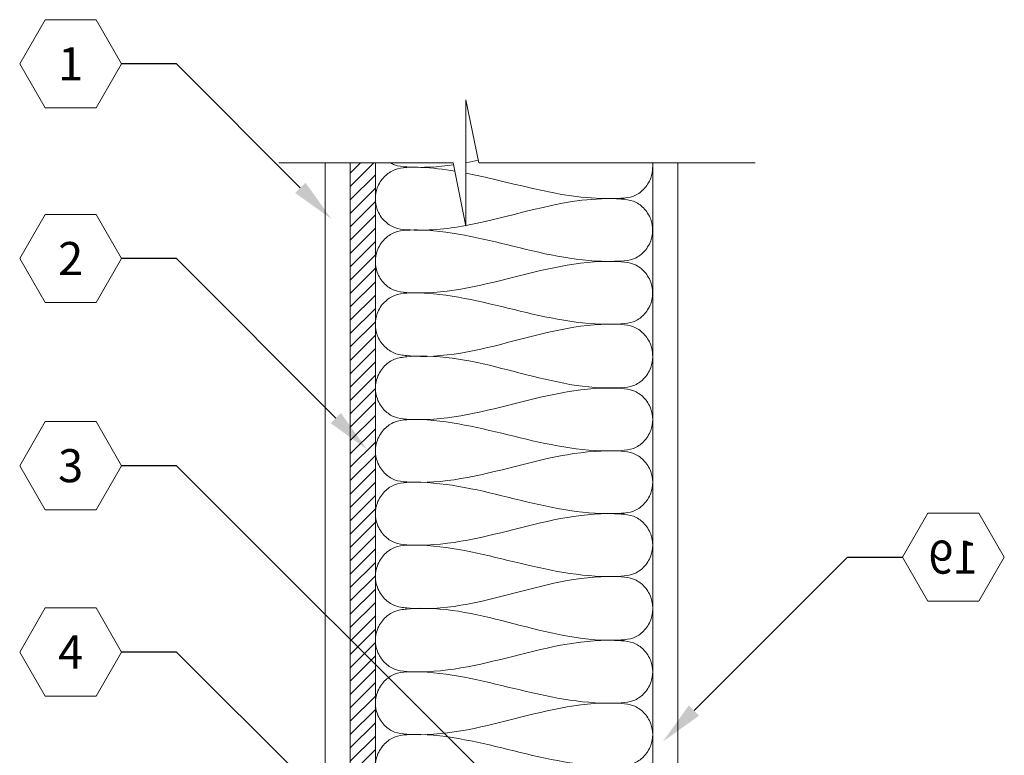
# Model space of a CAD drawing. Extents: x 4.9 to 72.1, y 4.5 to 90.
# Drawn here: x 4.9 to 24.5, y 75.4 to 90 of the extents above; entities that cross this region are included whole.
import ezdxf
from ezdxf import colors
from ezdxf.entities.mleader import LeaderData, LeaderLine
from ezdxf.enums import TextEntityAlignment as Align
from ezdxf.math import Vec2, Vec3

# ---------------------------------------------------------------- set-up
doc = ezdxf.new("R2010")
doc.units = 0
doc.header["$MEASUREMENT"] = 0
doc.styles.get("Standard").update_dxf_attribs({"font": 'arial.ttf'})

# ---------------------------------------------------------------- blocks, each defined once
blk = doc.blocks.new('_TagHexagon')
at = {"color": 0, "linetype": 'ByBlock', "lineweight": 0}
blk.add_lwpolyline([(-0.1443, 0), (-0.0722, 0.125), (0.0722, 0.125), (0.1443, 0), (0.0722, -0.125), (-0.0722, -0.125)], close=True, dxfattribs=at)
at = {"color": 0, "lineweight": 0}
blk.add_attdef('TAGNUMBER', text='', height=0.0938, dxfattribs=at).set_placement((0, -0.0469), align=Align.CENTER)

msp = doc.modelspace()

# ---------------------------------------------------------------- hatches: boundary and pattern name
at = {"lineweight": 0}
h = msp.add_hatch(dxfattribs=at)
h.set_pattern_fill('ANSI31', color=256, scale=1.5, style=0)
h.set_pattern_definition([(45, (-2014.61171, -1834.10827), (-0.132582521, 0.132582521), [])])
h.paths.add_polyline_path([(11.485, 68.344), (11.985, 68.344), (11.985, 87.188), (11.485, 87.188)])

# ---------------------------------------------------------------- linework, layer by layer
for p, q in [((13.781, 88.441), (14.034, 87.188)), ((13.781, 85.934), (13.781, 88.441)), ((13.529, 87.188), (10.065, 87.188)), ((10.985, 26.073), (10.985, 87.188)), ((11.485, 68.344), (11.485, 87.188)), ((11.985, 69.844), (11.985, 87.188)), ((13.529, 87.188), (13.781, 85.934)), ((14.034, 87.188), (19.518, 87.188)), ((17.485, 71.594), (17.485, 87.188)), ((17.985, 70.344), (17.985, 87.188))]:
    msp.add_line(p, q, dxfattribs=at)
at = {"color": 1, "lineweight": 0}
for points, knots in [([(13.536, 87.153), (13.228, 87.108), (12.836, 87.081), (12.411, 87.125), (12.311, 87.173), (12.287, 87.188)], [17.797824, 17.797824, 17.797824, 17.797824, 18.730607, 18.980017, 19.063434, 19.063434, 19.063434, 19.063434]), ([(13.779, 85.946), (13.391, 85.874), (12.919, 85.825), (12.36, 85.885), (12.146, 86.033), (12.012, 86.242), (11.971, 86.478), (12.012, 86.713), (12.146, 86.922), (12.36, 87.07), (12.616, 87.105), (13.021, 87.1), (13.338, 87.062), (13.561, 87.025)], [17.551274, 17.551274, 17.551274, 17.551274, 18.730607, 18.980017, 19.216725, 19.484672, 19.702484, 19.920296, 20.188243, 20.424952, 20.674361, 20.952583, 21.636071, 21.636071, 21.636071, 21.636071]), ([(13.781, 86.985), (14.797, 86.789), (15.871, 86.392), (17.108, 86.508), (17.321, 86.656), (17.455, 86.865), (17.484, 87.027), (17.484, 87.1), (17.484, 87.1)], [21.860396, 21.860396, 21.860396, 21.860396, 24.974143, 25.223553, 25.460261, 25.728208, 25.94602, 25.946021, 25.946021, 25.946021, 25.946021]), ([(17.484, 85.855), (17.484, 85.928), (17.455, 86.091), (17.321, 86.299), (17.108, 86.448), (15.895, 86.575), (14.806, 86.136), (13.781, 85.946)], [13.458948, 13.458948, 13.458948, 13.458948, 13.676761, 13.944707, 14.181416, 14.430825, 17.548849, 17.548849, 17.548849, 17.548849]), ([(17.484, 84.609), (17.484, 84.682), (17.455, 84.845), (17.321, 85.054), (17.108, 85.202), (15.497, 85.371), (13.968, 84.472), (12.36, 84.639), (12.146, 84.788), (12.012, 84.996), (11.971, 85.232), (12.012, 85.468), (12.146, 85.676), (12.36, 85.825), (12.616, 85.86), (14.136, 85.856), (15.559, 85.117), (17.108, 85.262), (17.321, 85.41), (17.455, 85.619), (17.484, 85.782), (17.484, 85.855), (17.484, 85.855)], [13.458948, 13.458948, 13.458948, 13.458948, 13.676761, 13.944707, 14.181416, 14.430825, 18.730607, 18.980017, 19.216725, 19.484672, 19.702484, 19.920296, 20.188243, 20.424952, 20.674361, 20.952583, 24.974143, 25.223553, 25.460261, 25.728208, 25.94602, 25.946021, 25.946021, 25.946021, 25.946021]), ([(17.484, 83.364), (17.484, 83.437), (17.455, 83.599), (17.321, 83.808), (17.108, 83.956), (15.497, 84.126), (13.968, 83.176), (12.36, 83.394), (12.146, 83.542), (12.012, 83.751), (11.971, 83.986), (12.012, 84.222), (12.146, 84.431), (12.36, 84.579), (12.616, 84.614), (14.136, 84.593), (15.559, 83.871), (17.108, 84.016), (17.321, 84.165), (17.455, 84.373), (17.484, 84.536), (17.484, 84.609), (17.484, 84.609)], [13.458948, 13.458948, 13.458948, 13.458948, 13.676761, 13.944707, 14.181416, 14.430825, 18.730607, 18.980017, 19.216725, 19.484672, 19.702484, 19.920296, 20.188243, 20.424952, 20.674361, 20.952583, 24.974143, 25.223553, 25.460261, 25.728208, 25.94602, 25.946021, 25.946021, 25.946021, 25.946021]), ([(17.485, 82.096), (17.485, 82.169), (17.456, 82.332), (17.322, 82.54), (17.109, 82.689), (15.498, 82.858), (13.968, 81.959), (12.36, 82.126), (12.147, 82.275), (12.013, 82.483), (11.972, 82.719), (12.013, 82.955), (12.147, 83.163), (12.36, 83.312), (12.617, 83.346), (14.137, 83.42), (15.56, 82.604), (17.109, 82.749), (17.322, 82.897), (17.456, 83.106), (17.485, 83.269), (17.485, 83.342), (17.485, 83.342)], [13.458948, 13.458948, 13.458948, 13.458948, 13.676761, 13.944707, 14.181416, 14.430825, 18.730607, 18.980017, 19.216725, 19.484672, 19.702484, 19.920296, 20.188243, 20.424952, 20.674361, 20.952583, 24.974143, 25.223553, 25.460261, 25.728208, 25.94602, 25.946021, 25.946021, 25.946021, 25.946021]), ([(17.485, 80.851), (17.485, 80.924), (17.456, 81.086), (17.322, 81.295), (17.109, 81.443), (15.498, 81.613), (13.968, 80.709), (12.36, 80.881), (12.147, 81.029), (12.013, 81.238), (11.972, 81.473), (12.013, 81.709), (12.147, 81.918), (12.36, 82.066), (12.617, 82.101), (14.137, 82.08), (15.56, 81.358), (17.109, 81.503), (17.322, 81.652), (17.456, 81.86), (17.485, 82.023), (17.485, 82.096), (17.485, 82.096)], [13.458948, 13.458948, 13.458948, 13.458948, 13.676761, 13.944707, 14.181416, 14.430825, 18.730607, 18.980017, 19.216725, 19.484672, 19.702484, 19.920296, 20.188243, 20.424952, 20.674361, 20.952583, 24.974143, 25.223553, 25.460261, 25.728208, 25.94602, 25.946021, 25.946021, 25.946021, 25.946021]), ([(17.485, 79.605), (17.485, 79.678), (17.456, 79.841), (17.322, 80.049), (17.109, 80.198), (15.498, 80.367), (13.968, 79.468), (12.36, 79.635), (12.147, 79.783), (12.013, 79.992), (11.972, 80.228), (12.013, 80.464), (12.147, 80.672), (12.36, 80.821), (12.617, 80.855), (14.137, 80.852), (15.56, 80.113), (17.109, 80.258), (17.322, 80.406), (17.456, 80.615), (17.485, 80.778), (17.485, 80.851), (17.485, 80.851)], [13.458948, 13.458948, 13.458948, 13.458948, 13.676761, 13.944707, 14.181416, 14.430825, 18.730607, 18.980017, 19.216725, 19.484672, 19.702484, 19.920296, 20.188243, 20.424952, 20.674361, 20.952583, 24.974143, 25.223553, 25.460261, 25.728208, 25.94602, 25.946021, 25.946021, 25.946021, 25.946021]), ([(17.485, 78.359), (17.485, 78.432), (17.456, 78.595), (17.322, 78.804), (17.109, 78.952), (15.498, 79.122), (13.968, 78.172), (12.36, 78.389), (12.147, 78.538), (12.013, 78.746), (11.972, 78.982), (12.013, 79.218), (12.147, 79.427), (12.36, 79.575), (12.617, 79.61), (14.137, 79.589), (15.56, 78.867), (17.109, 79.012), (17.322, 79.161), (17.456, 79.369), (17.485, 79.532), (17.485, 79.605), (17.485, 79.605)], [13.458948, 13.458948, 13.458948, 13.458948, 13.676761, 13.944707, 14.181416, 14.430825, 18.730607, 18.980017, 19.216725, 19.484672, 19.702484, 19.920296, 20.188243, 20.424952, 20.674361, 20.952583, 24.974143, 25.223553, 25.460261, 25.728208, 25.94602, 25.946021, 25.946021, 25.946021, 25.946021]), ([(17.485, 77.092), (17.485, 77.165), (17.456, 77.328), (17.322, 77.536), (17.109, 77.685), (15.498, 77.854), (13.969, 76.955), (12.36, 77.122), (12.147, 77.27), (12.013, 77.479), (11.972, 77.715), (12.013, 77.95), (12.147, 78.159), (12.36, 78.307), (12.617, 78.342), (14.137, 78.415), (15.56, 77.599), (17.109, 77.745), (17.322, 77.893), (17.456, 78.102), (17.485, 78.264), (17.485, 78.337), (17.485, 78.337)], [13.458948, 13.458948, 13.458948, 13.458948, 13.676761, 13.944707, 14.181416, 14.430825, 18.730607, 18.980017, 19.216725, 19.484672, 19.702484, 19.920296, 20.188243, 20.424952, 20.674361, 20.952583, 24.974143, 25.223553, 25.460261, 25.728208, 25.94602, 25.946021, 25.946021, 25.946021, 25.946021]), ([(17.485, 75.846), (17.485, 75.919), (17.456, 76.082), (17.322, 76.291), (17.109, 76.439), (15.498, 76.608), (13.969, 75.704), (12.36, 75.876), (12.147, 76.025), (12.013, 76.233), (11.972, 76.469), (12.013, 76.705), (12.147, 76.913), (12.36, 77.062), (12.617, 77.097), (14.137, 77.076), (15.56, 76.354), (17.109, 76.499), (17.322, 76.648), (17.456, 76.856), (17.485, 77.019), (17.485, 77.092), (17.485, 77.092)], [13.458948, 13.458948, 13.458948, 13.458948, 13.676761, 13.944707, 14.181416, 14.430825, 18.730607, 18.980017, 19.216725, 19.484672, 19.702484, 19.920296, 20.188243, 20.424952, 20.674361, 20.952583, 24.974143, 25.223553, 25.460261, 25.728208, 25.94602, 25.946021, 25.946021, 25.946021, 25.946021]), ([(17.485, 74.601), (17.485, 74.674), (17.456, 74.837), (17.322, 75.045), (17.109, 75.194), (15.498, 75.363), (13.969, 74.464), (12.36, 74.631), (12.147, 74.779), (12.013, 74.988), (11.972, 75.224), (12.013, 75.459), (12.147, 75.668), (12.36, 75.816), (12.617, 75.851), (14.137, 75.848), (15.56, 75.108), (17.109, 75.254), (17.322, 75.402), (17.456, 75.611), (17.485, 75.773), (17.485, 75.846), (17.485, 75.846)], [13.458948, 13.458948, 13.458948, 13.458948, 13.676761, 13.944707, 14.181416, 14.430825, 18.730607, 18.980017, 19.216725, 19.484672, 19.702484, 19.920296, 20.188243, 20.424952, 20.674361, 20.952583, 24.974143, 25.223553, 25.460261, 25.728208, 25.94602, 25.946021, 25.946021, 25.946021, 25.946021])]:
    msp.add_open_spline(points, degree=3, knots=knots, dxfattribs=at)
msp.add_open_spline([(14.023, 87.243), (13.942, 87.226), (13.862, 87.209), (13.781, 87.194)], degree=3, dxfattribs=at)

# ---------------------------------------------------------------- leaders
at = {"lineweight": 0}
ml = msp.add_multileader_block('Standard', dxfattribs=at)
ml.set_content('_TagHexagon', color=256, scale=7)
ml.set_attribute('TAGNUMBER', '1', width=0)
ml.set_leader_properties()
ml.build(insert=Vec2(0, 0))
ml.multileader.update_dxf_attribs({"text_right_attachment_type": 3, "dogleg_length": 0.156, "arrow_head_size": 0.875, "scale": 7})
ctx = ml.context
ctx.base_point, ctx.scale, ctx.char_height, ctx.arrow_head_size, ctx.landing_gap_size, ctx.plane_origin = Vec3(4.926, 89.154), 7, 1.26, 0.875, 0.63, Vec3(14.78, 82.415)
ctx.right_attachment = 3
notes = []
notes.append((ctx, [(0, (1, 1, 0), (8.04, 89.154), (-1, 0), 1.094, [(0, [(11.112, 86.075)], 0, [])])]))
ctx.block.insert = Vec3(5.936, 89.154)
ml = msp.add_multileader_block('Standard', dxfattribs=at)
ml.set_content('_TagHexagon', color=256, scale=7)
ml.set_attribute('TAGNUMBER', '2', width=0)
ml.set_leader_properties()
ml.build(insert=Vec2(0, 0))
ml.multileader.update_dxf_attribs({"text_right_attachment_type": 3, "dogleg_length": 0.156, "arrow_head_size": 0.875, "scale": 7})
ctx = ml.context
ctx.base_point, ctx.scale, ctx.char_height, ctx.arrow_head_size, ctx.landing_gap_size, ctx.plane_origin = Vec3(4.926, 85.291), 7, 1.26, 0.875, 0.63, Vec3(14.78, 78.551)
ctx.right_attachment = 3
notes.append((ctx, [(0, (1, 1, 0), (8.04, 85.291), (-1, 0), 1.094, [(0, [(11.814, 81.507)], 0, [])])]))
ctx.block.insert = Vec3(5.936, 85.291)
ml = msp.add_multileader_block('Standard', dxfattribs=at)
ml.set_content('_TagHexagon', color=256, scale=7)
ml.set_attribute('TAGNUMBER', '3', width=0)
ml.set_leader_properties()
ml.build(insert=Vec2(0, 0))
ml.multileader.update_dxf_attribs({"text_right_attachment_type": 3, "dogleg_length": 0.156, "arrow_head_size": 0.875, "scale": 7})
ctx = ml.context
ctx.base_point, ctx.scale, ctx.char_height, ctx.arrow_head_size, ctx.landing_gap_size, ctx.plane_origin = Vec3(4.926, 81.181), 7, 1.26, 0.875, 0.63, Vec3(14.78, 74.441)
ctx.right_attachment = 3
notes.append((ctx, [(0, (1, 1, 0), (8.04, 81.181), (-1, 0), 1.094, [(0, [(14.78, 74.441)], 0, [])])]))
ctx.block.insert = Vec3(5.936, 81.181)
ml = msp.add_multileader_block('Standard', dxfattribs=at)
ml.set_content('_TagHexagon', color=256, scale=-7)
ml.set_attribute('TAGNUMBER', '19', width=0)
ml.set_leader_properties()
ml.build(insert=Vec2(0, 0))
ml.multileader.update_dxf_attribs({"text_right_attachment_type": 3, "dogleg_length": 0.156, "arrow_head_size": 0.875, "scale": 7})
ctx = ml.context
ctx.base_point, ctx.scale, ctx.char_height, ctx.arrow_head_size, ctx.landing_gap_size, ctx.plane_origin = Vec3(22.441, 79.366), 7, 1.26, 0.875, 0.63, Vec3(17.687, 75.706)
ctx.right_attachment = 3
notes.append((ctx, [(0, (1, 1, 0), (21.348, 79.366), (1, 0), 1.094, [(0, [(17.687, 75.706)], 0, [])])]))
ctx.block.insert, ctx.block.scale = Vec3(23.452, 79.366), Vec3(-7, 7, 7)
ml = msp.add_multileader_block('Standard', dxfattribs=at)
ml.set_content('_TagHexagon', color=256, scale=7)
ml.set_attribute('TAGNUMBER', '4', width=0)
ml.set_leader_properties()
ml.build(insert=Vec2(0, 0))
ml.multileader.update_dxf_attribs({"text_right_attachment_type": 3, "dogleg_length": 0.156, "arrow_head_size": 0.875, "scale": 7})
ctx = ml.context
ctx.base_point, ctx.scale, ctx.char_height, ctx.arrow_head_size, ctx.landing_gap_size, ctx.plane_origin = Vec3(4.926, 77.484), 7, 1.26, 0.875, 0.63, Vec3(14.78, 70.745)
ctx.right_attachment = 3
notes.append((ctx, [(0, (1, 1, 0), (8.04, 77.484), (-1, 0), 1.094, [(0, [(14.215, 71.313)], 0, [])])]))
ctx.block.insert = Vec3(5.936, 77.484)
for ctx, leaders in notes:
    for number, flags, end, landing, length, lines in leaders:
        leader = LeaderData()
        leader.index, (leader.has_last_leader_line, leader.has_dogleg_vector, leader.attachment_direction) = number, flags
        leader.last_leader_point, leader.dogleg_vector, leader.dogleg_length = Vec3(end), Vec3(landing), length
        for number, points, colour, breaks in lines:
            line = LeaderLine()
            line.index, line.vertices, line.color, line.breaks = number, Vec3.list(points), colors.encode_raw_color(colour), breaks
            leader.lines.append(line)
        ctx.leaders.append(leader)

doc.saveas('drawing.dxf')
